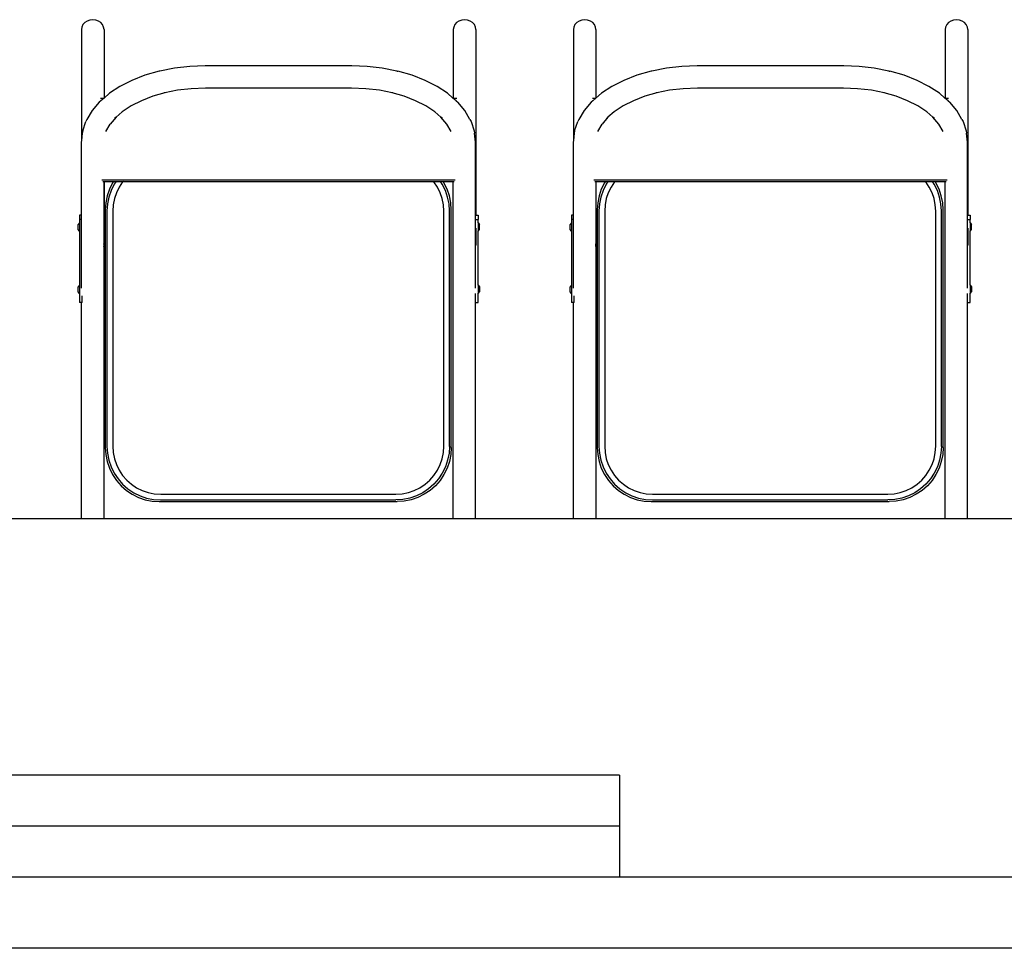
# Model space of a CAD drawing. Units: inches. Extents: x 962 to 2706, y 1068 to 2203.
# Drawn here: x 1905 to 1973, y 1924 to 1988 of the extents above; entities that cross this region are included whole.
import ezdxf

# ---------------------------------------------------------------- set-up
doc = ezdxf.new("R2010")
doc.units = ezdxf.units.IN
doc.header["$MEASUREMENT"] = 0
doc.layers.add('Edges', color=7, linetype='Continuous')

# ---------------------------------------------------------------- blocks, each defined once
blk = doc.blocks.new('proffesional basketball court pl')
at = {"layer": 'Edges'}
for p, q in [((1909.425, 1571.839), (1909.301, 1571.696)), ((1909.587, 1571.949), (1909.425, 1571.839)), ((1909.775, 1572.018), (1909.587, 1571.949)), ((1909.977, 1572.042), (1909.775, 1572.018)), ((1910.18, 1572.018), (1909.977, 1572.042)), ((1910.368, 1571.949), (1910.18, 1572.018)), ((1910.53, 1571.839), (1910.368, 1571.949)), ((1910.654, 1571.696), (1910.53, 1571.839)), ((1935.198, 1571.839), (1935.074, 1571.696)), ((1935.36, 1571.949), (1935.198, 1571.839)), ((1935.548, 1572.018), (1935.36, 1571.949)), ((1935.75, 1572.042), (1935.548, 1572.018)), ((1935.953, 1572.018), (1935.75, 1572.042)), ((1936.141, 1571.949), (1935.953, 1572.018)), ((1936.303, 1571.839), (1936.141, 1571.949)), ((1936.427, 1571.696), (1936.303, 1571.839)), ((1943.524, 1571.839), (1943.4, 1571.696)), ((1943.686, 1571.949), (1943.524, 1571.839)), ((1943.875, 1572.018), (1943.686, 1571.949)), ((1944.077, 1572.042), (1943.875, 1572.018)), ((1944.279, 1572.018), (1944.077, 1572.042)), ((1944.467, 1571.949), (1944.279, 1572.018)), ((1944.629, 1571.839), (1944.467, 1571.949)), ((1944.753, 1571.696), (1944.629, 1571.839)), ((1969.297, 1571.839), (1969.173, 1571.696)), ((1969.459, 1571.949), (1969.297, 1571.839)), ((1969.648, 1572.018), (1969.459, 1571.949)), ((1969.85, 1572.042), (1969.648, 1572.018)), ((1970.052, 1572.018), (1969.85, 1572.042)), ((1970.24, 1571.949), (1970.052, 1572.018)), ((1970.402, 1571.839), (1970.24, 1571.949)), ((1970.526, 1571.696), (1970.402, 1571.839)), ((1909.223, 1571.53), (1909.196, 1571.351)), ((1909.196, 1571.351), (1909.196, 1563.667)), ((1909.301, 1571.696), (1909.223, 1571.53)), ((1910.732, 1571.53), (1910.654, 1571.696)), ((1910.758, 1571.351), (1910.732, 1571.53)), ((1910.758, 1571.351), (1910.758, 1566.607)), ((1934.996, 1571.53), (1934.969, 1571.351)), ((1934.969, 1571.351), (1934.969, 1566.607)), ((1935.074, 1571.696), (1934.996, 1571.53)), ((1936.505, 1571.53), (1936.427, 1571.696)), ((1936.531, 1571.351), (1936.505, 1571.53)), ((1936.531, 1571.351), (1936.531, 1558.485)), ((1943.322, 1571.53), (1943.296, 1571.351)), ((1943.296, 1571.351), (1943.296, 1563.667)), ((1943.4, 1571.696), (1943.322, 1571.53)), ((1944.831, 1571.53), (1944.753, 1571.696)), ((1944.858, 1571.351), (1944.831, 1571.53)), ((1944.858, 1571.351), (1944.858, 1566.607)), ((1969.095, 1571.53), (1969.069, 1571.351)), ((1969.069, 1571.351), (1969.069, 1566.607)), ((1969.173, 1571.696), (1969.095, 1571.53)), ((1970.604, 1571.53), (1970.526, 1571.696)), ((1970.631, 1571.351), (1970.604, 1571.53)), ((1970.631, 1571.351), (1970.631, 1558.485)), ((1914.573, 1568.468), (1913.592, 1568.187)), ((1914.635, 1568.482), (1914.573, 1568.468)), ((1915.651, 1568.683), (1914.635, 1568.482)), ((1916.703, 1568.804), (1915.651, 1568.683)), ((1917.761, 1568.845), (1916.703, 1568.804)), ((1927.939, 1568.845), (1917.761, 1568.845)), ((1928.997, 1568.804), (1927.939, 1568.845)), ((1930.049, 1568.683), (1928.997, 1568.804)), ((1931.065, 1568.482), (1930.049, 1568.683)), ((1931.065, 1568.482), (1931.127, 1568.468)), ((1932.108, 1568.187), (1931.127, 1568.468)), ((1948.672, 1568.468), (1947.691, 1568.187)), ((1948.734, 1568.482), (1948.672, 1568.468)), ((1949.75, 1568.683), (1948.734, 1568.482)), ((1950.802, 1568.804), (1949.75, 1568.683)), ((1951.86, 1568.845), (1950.802, 1568.804)), ((1962.039, 1568.845), (1951.86, 1568.845)), ((1963.096, 1568.804), (1962.039, 1568.845)), ((1964.149, 1568.683), (1963.096, 1568.804)), ((1965.164, 1568.482), (1964.149, 1568.683)), ((1965.164, 1568.482), (1965.226, 1568.468)), ((1966.208, 1568.187), (1965.226, 1568.468)), ((1912.682, 1567.834), (1911.86, 1567.415)), ((1913.592, 1568.187), (1912.682, 1567.834)), ((1933.018, 1567.834), (1932.108, 1568.187)), ((1933.841, 1567.415), (1933.018, 1567.834)), ((1946.782, 1567.834), (1945.959, 1567.415)), ((1947.691, 1568.187), (1946.782, 1567.834)), ((1967.117, 1567.834), (1966.208, 1568.187)), ((1967.94, 1567.415), (1967.117, 1567.834)), ((1911.86, 1567.415), (1911.139, 1566.937)), ((1914.977, 1566.97), (1914.145, 1566.731)), ((1914.977, 1566.97), (1914.935, 1566.961)), ((1915.854, 1567.143), (1914.977, 1566.97)), ((1916.805, 1567.253), (1915.854, 1567.143)), ((1917.786, 1567.29), (1916.805, 1567.253)), ((1927.914, 1567.29), (1917.786, 1567.29)), ((1928.895, 1567.253), (1927.914, 1567.29)), ((1929.847, 1567.143), (1928.895, 1567.253)), ((1930.724, 1566.97), (1929.847, 1567.143)), ((1931.555, 1566.731), (1930.724, 1566.97)), ((1930.766, 1566.961), (1930.724, 1566.97)), ((1934.562, 1566.937), (1933.841, 1567.415)), ((1945.959, 1567.415), (1945.238, 1566.937)), ((1949.076, 1566.97), (1948.245, 1566.731)), ((1949.076, 1566.97), (1949.034, 1566.961)), ((1949.953, 1567.143), (1949.076, 1566.97)), ((1950.905, 1567.253), (1949.953, 1567.143)), ((1951.886, 1567.29), (1950.905, 1567.253)), ((1962.013, 1567.29), (1951.886, 1567.29)), ((1962.994, 1567.253), (1962.013, 1567.29)), ((1963.946, 1567.143), (1962.994, 1567.253)), ((1964.823, 1566.97), (1963.946, 1567.143)), ((1965.654, 1566.731), (1964.823, 1566.97)), ((1964.865, 1566.961), (1964.823, 1566.97)), ((1968.661, 1566.937), (1967.94, 1567.415)), ((1910.423, 1566.313), (1909.932, 1565.735)), ((1910.531, 1566.409), (1910.423, 1566.313)), ((1910.524, 1566.607), (1910.758, 1566.607)), ((1910.758, 1566.607), (1910.531, 1566.409)), ((1911.139, 1566.937), (1910.758, 1566.607)), ((1913.356, 1566.425), (1912.643, 1566.061)), ((1914.145, 1566.731), (1913.356, 1566.425)), ((1932.344, 1566.425), (1931.555, 1566.731)), ((1933.058, 1566.061), (1932.344, 1566.425)), ((1934.942, 1566.607), (1934.562, 1566.937)), ((1935.17, 1566.409), (1934.942, 1566.607)), ((1934.942, 1566.607), (1934.969, 1566.607)), ((1934.969, 1566.607), (1935.204, 1566.607)), ((1935.17, 1566.409), (1935.277, 1566.313)), ((1935.768, 1565.735), (1935.277, 1566.313)), ((1944.522, 1566.313), (1944.031, 1565.735)), ((1944.63, 1566.409), (1944.522, 1566.313)), ((1944.623, 1566.607), (1944.858, 1566.607)), ((1944.858, 1566.607), (1944.63, 1566.409)), ((1945.238, 1566.937), (1944.858, 1566.607)), ((1947.455, 1566.425), (1946.742, 1566.061)), ((1948.245, 1566.731), (1947.455, 1566.425)), ((1966.443, 1566.425), (1965.654, 1566.731)), ((1967.157, 1566.061), (1966.443, 1566.425)), ((1969.041, 1566.607), (1968.661, 1566.937)), ((1969.269, 1566.409), (1969.041, 1566.607)), ((1969.041, 1566.607), (1969.069, 1566.607)), ((1969.069, 1566.607), (1969.303, 1566.607)), ((1969.269, 1566.409), (1969.377, 1566.313)), ((1969.868, 1565.735), (1969.377, 1566.313)), ((1909.932, 1565.735), (1909.575, 1565.124)), ((1912.017, 1565.647), (1911.591, 1565.277)), ((1912.643, 1566.061), (1912.017, 1565.647)), ((1933.684, 1565.647), (1933.058, 1566.061)), ((1934.109, 1565.277), (1933.684, 1565.647)), ((1936.125, 1565.124), (1935.768, 1565.735)), ((1944.031, 1565.735), (1943.674, 1565.124)), ((1946.116, 1565.647), (1945.69, 1565.277)), ((1946.742, 1566.061), (1946.116, 1565.647)), ((1967.783, 1565.647), (1967.157, 1566.061)), ((1968.209, 1565.277), (1967.783, 1565.647)), ((1970.225, 1565.124), (1969.868, 1565.735)), ((1909.281, 1564.344), (1909.5, 1564.982)), ((1909.575, 1565.124), (1909.5, 1564.982)), ((1911.591, 1565.277), (1911.184, 1564.798)), ((1911.591, 1565.277), (1911.489, 1565.188)), ((1934.516, 1564.798), (1934.109, 1565.277)), ((1934.211, 1565.188), (1934.109, 1565.277)), ((1936.125, 1565.124), (1936.201, 1564.982)), ((1936.201, 1564.982), (1936.419, 1564.344)), ((1943.38, 1564.344), (1943.599, 1564.982)), ((1943.674, 1565.124), (1943.599, 1564.982)), ((1945.69, 1565.277), (1945.284, 1564.798)), ((1945.69, 1565.277), (1945.589, 1565.188)), ((1968.615, 1564.798), (1968.209, 1565.277)), ((1968.31, 1565.188), (1968.209, 1565.277)), ((1970.225, 1565.124), (1970.3, 1564.982)), ((1970.3, 1564.982), (1970.519, 1564.344)), ((1909.281, 1564.344), (1909.255, 1564.182)), ((1910.885, 1564.285), (1911.184, 1564.798)), ((1934.816, 1564.285), (1934.516, 1564.798)), ((1936.419, 1564.344), (1936.446, 1564.182)), ((1943.38, 1564.344), (1943.354, 1564.182)), ((1944.984, 1564.285), (1945.284, 1564.798)), ((1968.915, 1564.285), (1968.615, 1564.798)), ((1970.519, 1564.344), (1970.545, 1564.182)), ((1909.196, 1563.667), (1909.183, 1563.545)), ((1909.183, 1563.545), (1909.183, 1558.485)), ((1909.255, 1564.182), (1909.196, 1563.667)), ((1936.518, 1563.545), (1936.446, 1564.182)), ((1936.518, 1558.485), (1936.518, 1563.545)), ((1943.296, 1563.667), (1943.282, 1563.545)), ((1943.282, 1563.545), (1943.282, 1558.485)), ((1943.354, 1564.182), (1943.296, 1563.667)), ((1970.617, 1563.545), (1970.545, 1564.182)), ((1970.617, 1558.485), (1970.617, 1563.545)), ((1910.609, 1560.947), (1935.091, 1560.947)), ((1910.678, 1560.829), (1910.745, 1560.829)), ((1910.745, 1560.829), (1910.745, 1556.509)), ((1910.745, 1560.829), (1910.758, 1560.829)), ((1910.758, 1560.829), (1910.758, 1556.417)), ((1910.758, 1560.829), (1911.408, 1560.829)), ((1911.408, 1560.829), (1911.346, 1560.735)), ((1911.408, 1560.829), (1911.591, 1560.829)), ((1911.591, 1560.829), (1911.461, 1560.634)), ((1911.591, 1560.829), (1912.074, 1560.829)), ((1912.074, 1560.829), (1912.046, 1560.796)), ((1912.074, 1560.829), (1933.593, 1560.829)), ((1933.622, 1560.796), (1933.593, 1560.829)), ((1933.593, 1560.829), (1934.077, 1560.829)), ((1934.207, 1560.634), (1934.077, 1560.829)), ((1934.077, 1560.829), (1934.259, 1560.829)), ((1934.322, 1560.735), (1934.259, 1560.829)), ((1934.259, 1560.829), (1934.956, 1560.829)), ((1934.956, 1537.427), (1934.956, 1560.829)), ((1934.956, 1560.829), (1935.022, 1560.829)), ((1944.709, 1560.947), (1969.19, 1560.947)), ((1944.777, 1560.829), (1944.844, 1560.829)), ((1944.844, 1560.829), (1944.844, 1556.509)), ((1944.844, 1560.829), (1944.858, 1560.829)), ((1944.858, 1560.829), (1944.858, 1556.417)), ((1944.858, 1560.829), (1945.508, 1560.829)), ((1945.508, 1560.829), (1945.445, 1560.735)), ((1945.508, 1560.829), (1945.69, 1560.829)), ((1945.69, 1560.829), (1945.56, 1560.634)), ((1945.69, 1560.829), (1946.174, 1560.829)), ((1946.174, 1560.829), (1946.145, 1560.796)), ((1946.174, 1560.829), (1967.692, 1560.829)), ((1967.721, 1560.796), (1967.692, 1560.829)), ((1967.692, 1560.829), (1968.176, 1560.829)), ((1968.306, 1560.634), (1968.176, 1560.829)), ((1968.176, 1560.829), (1968.359, 1560.829)), ((1968.421, 1560.735), (1968.359, 1560.829)), ((1968.359, 1560.829), (1969.055, 1560.829)), ((1969.055, 1537.427), (1969.055, 1560.829)), ((1969.055, 1560.829), (1969.121, 1560.829)), ((1911.129, 1560.296), (1910.972, 1559.832)), ((1911.246, 1560.199), (1911.09, 1559.739)), ((1911.346, 1560.735), (1911.129, 1560.296)), ((1911.461, 1560.634), (1911.246, 1560.199)), ((1911.805, 1560.435), (1911.613, 1560.047)), ((1912.046, 1560.796), (1911.805, 1560.435)), ((1933.863, 1560.435), (1933.622, 1560.796)), ((1934.054, 1560.047), (1933.863, 1560.435)), ((1934.422, 1560.199), (1934.207, 1560.634)), ((1934.539, 1560.296), (1934.322, 1560.735)), ((1934.577, 1559.739), (1934.422, 1560.199)), ((1934.696, 1559.832), (1934.539, 1560.296)), ((1945.228, 1560.296), (1945.071, 1559.832)), ((1945.345, 1560.199), (1945.189, 1559.739)), ((1945.445, 1560.735), (1945.228, 1560.296)), ((1945.56, 1560.634), (1945.345, 1560.199)), ((1945.904, 1560.435), (1945.712, 1560.047)), ((1946.145, 1560.796), (1945.904, 1560.435)), ((1967.962, 1560.435), (1967.721, 1560.796)), ((1968.154, 1560.047), (1967.962, 1560.435)), ((1968.521, 1560.199), (1968.306, 1560.634)), ((1968.638, 1560.296), (1968.421, 1560.735)), ((1968.677, 1559.739), (1968.521, 1560.199)), ((1968.795, 1559.832), (1968.638, 1560.296)), ((1910.972, 1559.832), (1910.876, 1559.351)), ((1911.09, 1559.739), (1910.996, 1559.264)), ((1911.474, 1559.637), (1911.389, 1559.212)), ((1911.613, 1560.047), (1911.474, 1559.637)), ((1934.194, 1559.637), (1934.054, 1560.047)), ((1934.278, 1559.212), (1934.194, 1559.637)), ((1934.672, 1559.264), (1934.577, 1559.739)), ((1934.792, 1559.351), (1934.696, 1559.832)), ((1945.071, 1559.832), (1944.975, 1559.351)), ((1945.189, 1559.739), (1945.095, 1559.264)), ((1945.573, 1559.637), (1945.489, 1559.212)), ((1945.712, 1560.047), (1945.573, 1559.637)), ((1968.293, 1559.637), (1968.154, 1560.047)), ((1968.377, 1559.212), (1968.293, 1559.637)), ((1968.771, 1559.264), (1968.677, 1559.739)), ((1968.891, 1559.351), (1968.795, 1559.832)), ((1910.876, 1559.351), (1910.844, 1558.862)), ((1910.844, 1558.862), (1910.844, 1542.376)), ((1910.996, 1559.264), (1910.964, 1558.779)), ((1910.964, 1558.779), (1910.964, 1542.458)), ((1911.389, 1559.212), (1911.36, 1558.766)), ((1911.36, 1558.766), (1911.36, 1542.471)), ((1934.307, 1558.766), (1934.278, 1559.212)), ((1934.307, 1542.471), (1934.307, 1558.766)), ((1934.704, 1558.779), (1934.672, 1559.264)), ((1934.704, 1542.458), (1934.704, 1558.779)), ((1934.824, 1558.862), (1934.792, 1559.351)), ((1934.824, 1542.376), (1934.824, 1558.862)), ((1944.975, 1559.351), (1944.943, 1558.862)), ((1944.943, 1558.862), (1944.943, 1542.376)), ((1945.095, 1559.264), (1945.063, 1558.779)), ((1945.063, 1558.779), (1945.063, 1542.458)), ((1945.489, 1559.212), (1945.46, 1558.766)), ((1945.46, 1558.766), (1945.46, 1542.471)), ((1968.407, 1558.766), (1968.377, 1559.212)), ((1968.407, 1542.471), (1968.407, 1558.766)), ((1968.803, 1558.779), (1968.771, 1559.264)), ((1968.803, 1542.458), (1968.803, 1558.779)), ((1968.923, 1558.862), (1968.891, 1559.351)), ((1968.923, 1542.376), (1968.923, 1558.862)), ((1909.055, 1558.485), (1909.055, 1558.18)), ((1909.183, 1558.485), (1909.055, 1558.485)), ((1909.183, 1558.18), (1909.055, 1558.18)), ((1909.055, 1558.18), (1909.055, 1557.955)), ((1909.183, 1558.485), (1909.183, 1558.18)), ((1909.183, 1558.18), (1909.183, 1553.415)), ((1936.518, 1558.485), (1936.531, 1558.485)), ((1936.518, 1558.18), (1936.518, 1558.485)), ((1936.518, 1558.18), (1936.685, 1558.18)), ((1936.518, 1557.69), (1936.518, 1558.18)), ((1936.531, 1558.485), (1936.685, 1558.485)), ((1936.685, 1558.485), (1936.685, 1558.18)), ((1936.685, 1557.955), (1936.685, 1558.18)), ((1943.154, 1558.485), (1943.154, 1558.18)), ((1943.282, 1558.485), (1943.154, 1558.485)), ((1943.282, 1558.18), (1943.154, 1558.18)), ((1943.154, 1558.18), (1943.154, 1557.955)), ((1943.282, 1558.485), (1943.282, 1558.18)), ((1943.282, 1558.18), (1943.282, 1553.415)), ((1970.617, 1558.485), (1970.631, 1558.485)), ((1970.617, 1558.18), (1970.617, 1558.485)), ((1970.617, 1558.18), (1970.784, 1558.18)), ((1970.617, 1557.69), (1970.617, 1558.18)), ((1970.631, 1558.485), (1970.784, 1558.485)), ((1970.784, 1558.485), (1970.784, 1558.18)), ((1970.784, 1557.955), (1970.784, 1558.18)), ((1909.055, 1557.955), (1908.958, 1557.842)), ((1908.958, 1557.487), (1908.958, 1557.842)), ((1909.055, 1557.374), (1908.958, 1557.487)), ((1909.055, 1557.955), (1909.055, 1557.374)), ((1936.518, 1556.509), (1936.518, 1557.69)), ((1936.531, 1557.593), (1936.531, 1556.417)), ((1936.685, 1557.955), (1936.782, 1557.842)), ((1936.685, 1557.955), (1936.685, 1557.374)), ((1936.685, 1557.374), (1936.782, 1557.487)), ((1936.782, 1557.487), (1936.782, 1557.842)), ((1943.154, 1557.955), (1943.057, 1557.842)), ((1943.057, 1557.487), (1943.057, 1557.842)), ((1943.154, 1557.374), (1943.057, 1557.487)), ((1943.154, 1557.955), (1943.154, 1557.374)), ((1970.617, 1556.509), (1970.617, 1557.69)), ((1970.631, 1557.593), (1970.631, 1556.417)), ((1970.784, 1557.955), (1970.882, 1557.842)), ((1970.784, 1557.955), (1970.784, 1557.374)), ((1970.784, 1557.374), (1970.882, 1557.487)), ((1970.882, 1557.487), (1970.882, 1557.842)), ((1909.055, 1557.374), (1909.055, 1553.641)), ((1936.685, 1553.641), (1936.685, 1557.374)), ((1943.154, 1557.374), (1943.154, 1553.641)), ((1970.784, 1553.641), (1970.784, 1557.374)), ((1910.758, 1556.417), (1910.745, 1556.509)), ((1910.745, 1556.509), (1910.745, 1556.324)), ((1910.745, 1556.324), (1910.758, 1556.417)), ((1910.745, 1556.324), (1910.745, 1537.427)), ((1936.531, 1556.417), (1936.518, 1556.509)), ((1936.518, 1556.324), (1936.518, 1556.509)), ((1936.518, 1556.324), (1936.531, 1556.417)), ((1936.518, 1553.415), (1936.518, 1556.324)), ((1944.858, 1556.417), (1944.844, 1556.509)), ((1944.844, 1556.509), (1944.844, 1556.324)), ((1944.844, 1556.324), (1944.858, 1556.417)), ((1944.844, 1556.324), (1944.844, 1537.427)), ((1970.631, 1556.417), (1970.617, 1556.509)), ((1970.617, 1556.324), (1970.617, 1556.509)), ((1970.617, 1556.324), (1970.631, 1556.417)), ((1970.617, 1553.415), (1970.617, 1556.324)), ((1909.055, 1553.641), (1908.958, 1553.529)), ((1908.958, 1553.174), (1908.958, 1553.529)), ((1909.055, 1553.641), (1909.055, 1553.061)), ((1936.685, 1553.641), (1936.782, 1553.529)), ((1936.685, 1553.641), (1936.685, 1553.061)), ((1936.782, 1553.529), (1936.782, 1553.174)), ((1943.154, 1553.641), (1943.057, 1553.529)), ((1943.057, 1553.174), (1943.057, 1553.529)), ((1943.154, 1553.641), (1943.154, 1553.061)), ((1970.784, 1553.641), (1970.882, 1553.529)), ((1970.784, 1553.641), (1970.784, 1553.061)), ((1970.882, 1553.529), (1970.882, 1553.174)), ((1909.055, 1553.061), (1908.958, 1553.174)), ((1909.055, 1553.061), (1909.055, 1552.429)), ((1909.25, 1552.429), (1909.25, 1552.884)), ((1936.49, 1553.053), (1936.49, 1552.429)), ((1936.685, 1553.061), (1936.782, 1553.174)), ((1936.685, 1552.429), (1936.685, 1553.061)), ((1943.154, 1553.061), (1943.057, 1553.174)), ((1943.154, 1553.061), (1943.154, 1552.429)), ((1943.35, 1552.429), (1943.35, 1552.884)), ((1970.589, 1553.053), (1970.589, 1552.429)), ((1970.784, 1553.061), (1970.882, 1553.174)), ((1970.784, 1552.429), (1970.784, 1553.061)), ((1909.183, 1552.429), (1909.055, 1552.429)), ((1909.183, 1552.429), (1909.183, 1537.427)), ((1909.25, 1552.429), (1909.183, 1552.429)), ((1936.49, 1552.429), (1936.518, 1552.429)), ((1936.518, 1537.427), (1936.518, 1552.429)), ((1936.518, 1552.429), (1936.685, 1552.429)), ((1943.282, 1552.429), (1943.154, 1552.429)), ((1943.282, 1552.429), (1943.282, 1537.427)), ((1943.35, 1552.429), (1943.282, 1552.429)), ((1970.589, 1552.429), (1970.617, 1552.429)), ((1970.617, 1537.427), (1970.617, 1552.429)), ((1970.617, 1552.429), (1970.784, 1552.429)), ((1910.844, 1542.376), (1910.876, 1541.887)), ((1910.964, 1542.458), (1910.996, 1541.974)), ((1911.36, 1542.471), (1911.389, 1542.026)), ((1934.278, 1542.026), (1934.307, 1542.471)), ((1934.704, 1542.458), (1934.672, 1541.974)), ((1934.824, 1542.376), (1934.792, 1541.887)), ((1944.943, 1542.376), (1944.975, 1541.887)), ((1945.063, 1542.458), (1945.095, 1541.974)), ((1945.46, 1542.471), (1945.489, 1542.026)), ((1968.377, 1542.026), (1968.407, 1542.471)), ((1968.803, 1542.458), (1968.771, 1541.974)), ((1968.923, 1542.376), (1968.891, 1541.887)), ((1910.876, 1541.887), (1910.972, 1541.406)), ((1910.996, 1541.974), (1911.09, 1541.498)), ((1911.389, 1542.026), (1911.474, 1541.601)), ((1934.194, 1541.601), (1934.278, 1542.026)), ((1934.672, 1541.974), (1934.577, 1541.498)), ((1934.792, 1541.887), (1934.696, 1541.406)), ((1944.975, 1541.887), (1945.071, 1541.406)), ((1945.095, 1541.974), (1945.189, 1541.498)), ((1945.489, 1542.026), (1945.573, 1541.601)), ((1968.293, 1541.601), (1968.377, 1542.026)), ((1968.771, 1541.974), (1968.677, 1541.498)), ((1968.891, 1541.887), (1968.795, 1541.406)), ((1910.972, 1541.406), (1911.129, 1540.942)), ((1911.09, 1541.498), (1911.246, 1541.039)), ((1911.246, 1541.039), (1911.461, 1540.603)), ((1911.474, 1541.601), (1911.613, 1541.191)), ((1911.613, 1541.191), (1911.805, 1540.802)), ((1933.863, 1540.802), (1934.054, 1541.191)), ((1934.054, 1541.191), (1934.194, 1541.601)), ((1934.422, 1541.039), (1934.207, 1540.603)), ((1934.577, 1541.498), (1934.422, 1541.039)), ((1934.696, 1541.406), (1934.539, 1540.942)), ((1945.071, 1541.406), (1945.228, 1540.942)), ((1945.189, 1541.498), (1945.345, 1541.039)), ((1945.345, 1541.039), (1945.56, 1540.603)), ((1945.573, 1541.601), (1945.712, 1541.191)), ((1945.712, 1541.191), (1945.904, 1540.802)), ((1967.962, 1540.802), (1968.154, 1541.191)), ((1968.154, 1541.191), (1968.293, 1541.601)), ((1968.521, 1541.039), (1968.306, 1540.603)), ((1968.677, 1541.498), (1968.521, 1541.039)), ((1968.795, 1541.406), (1968.638, 1540.942)), ((1911.129, 1540.942), (1911.346, 1540.502)), ((1911.346, 1540.502), (1911.618, 1540.095)), ((1911.461, 1540.603), (1911.73, 1540.2)), ((1911.805, 1540.802), (1912.046, 1540.442)), ((1912.046, 1540.442), (1912.331, 1540.116)), ((1933.336, 1540.116), (1933.622, 1540.442)), ((1933.622, 1540.442), (1933.863, 1540.802)), ((1934.207, 1540.603), (1933.937, 1540.2)), ((1934.322, 1540.502), (1934.049, 1540.095)), ((1934.539, 1540.942), (1934.322, 1540.502)), ((1945.228, 1540.942), (1945.445, 1540.502)), ((1945.445, 1540.502), (1945.717, 1540.095)), ((1945.56, 1540.603), (1945.83, 1540.2)), ((1945.904, 1540.802), (1946.145, 1540.442)), ((1946.145, 1540.442), (1946.43, 1540.116)), ((1967.436, 1540.116), (1967.721, 1540.442)), ((1967.721, 1540.442), (1967.962, 1540.802)), ((1968.306, 1540.603), (1968.037, 1540.2)), ((1968.421, 1540.502), (1968.149, 1540.095)), ((1968.638, 1540.942), (1968.421, 1540.502)), ((1911.618, 1540.095), (1911.941, 1539.726)), ((1911.73, 1540.2), (1912.05, 1539.835)), ((1911.941, 1539.726), (1912.31, 1539.403)), ((1912.05, 1539.835), (1912.415, 1539.515)), ((1912.331, 1540.116), (1912.657, 1539.83)), ((1912.657, 1539.83), (1913.017, 1539.59)), ((1932.651, 1539.59), (1933.011, 1539.83)), ((1933.011, 1539.83), (1933.336, 1540.116)), ((1933.617, 1539.835), (1933.253, 1539.515)), ((1933.726, 1539.726), (1933.358, 1539.403)), ((1933.937, 1540.2), (1933.617, 1539.835)), ((1934.049, 1540.095), (1933.726, 1539.726)), ((1945.717, 1540.095), (1946.041, 1539.726)), ((1945.83, 1540.2), (1946.15, 1539.835)), ((1946.041, 1539.726), (1946.409, 1539.403)), ((1946.15, 1539.835), (1946.514, 1539.515)), ((1946.43, 1540.116), (1946.756, 1539.83)), ((1946.756, 1539.83), (1947.116, 1539.59)), ((1966.75, 1539.59), (1967.11, 1539.83)), ((1967.11, 1539.83), (1967.436, 1540.116)), ((1967.717, 1539.835), (1967.352, 1539.515)), ((1967.826, 1539.726), (1967.457, 1539.403)), ((1968.037, 1540.2), (1967.717, 1539.835)), ((1968.149, 1540.095), (1967.826, 1539.726)), ((1912.31, 1539.403), (1912.717, 1539.131)), ((1912.415, 1539.515), (1912.819, 1539.246)), ((1912.717, 1539.131), (1913.157, 1538.914)), ((1912.819, 1539.246), (1913.254, 1539.031)), ((1913.017, 1539.59), (1913.406, 1539.398)), ((1913.254, 1539.031), (1913.713, 1538.875)), ((1913.406, 1539.398), (1913.816, 1539.259)), ((1913.816, 1539.259), (1914.241, 1539.174)), ((1914.241, 1539.174), (1914.686, 1539.145)), ((1914.686, 1539.145), (1930.982, 1539.145)), ((1930.982, 1539.145), (1931.427, 1539.174)), ((1931.427, 1539.174), (1931.852, 1539.259)), ((1931.852, 1539.259), (1932.262, 1539.398)), ((1932.414, 1539.031), (1931.955, 1538.875)), ((1932.262, 1539.398), (1932.651, 1539.59)), ((1932.849, 1539.246), (1932.414, 1539.031)), ((1932.95, 1539.131), (1932.511, 1538.914)), ((1933.253, 1539.515), (1932.849, 1539.246)), ((1933.358, 1539.403), (1932.95, 1539.131)), ((1946.409, 1539.403), (1946.817, 1539.131)), ((1946.514, 1539.515), (1946.918, 1539.246)), ((1946.817, 1539.131), (1947.256, 1538.914)), ((1946.918, 1539.246), (1947.353, 1539.031)), ((1947.116, 1539.59), (1947.505, 1539.398)), ((1947.353, 1539.031), (1947.812, 1538.875)), ((1947.505, 1539.398), (1947.915, 1539.259)), ((1947.915, 1539.259), (1948.34, 1539.174)), ((1948.34, 1539.174), (1948.785, 1539.145)), ((1948.785, 1539.145), (1965.081, 1539.145)), ((1965.081, 1539.145), (1965.526, 1539.174)), ((1965.526, 1539.174), (1965.951, 1539.259)), ((1965.951, 1539.259), (1966.361, 1539.398)), ((1966.513, 1539.031), (1966.054, 1538.875)), ((1966.361, 1539.398), (1966.75, 1539.59)), ((1966.948, 1539.246), (1966.513, 1539.031)), ((1967.05, 1539.131), (1966.61, 1538.914)), ((1967.352, 1539.515), (1966.948, 1539.246)), ((1967.457, 1539.403), (1967.05, 1539.131)), ((1913.157, 1538.914), (1913.621, 1538.756)), ((1913.621, 1538.756), (1914.102, 1538.661)), ((1913.713, 1538.875), (1914.189, 1538.78)), ((1914.102, 1538.661), (1914.591, 1538.629)), ((1914.189, 1538.78), (1914.673, 1538.749)), ((1914.591, 1538.629), (1931.077, 1538.629)), ((1914.673, 1538.749), (1930.994, 1538.749)), ((1931.479, 1538.78), (1930.994, 1538.749)), ((1931.566, 1538.661), (1931.077, 1538.629)), ((1931.955, 1538.875), (1931.479, 1538.78)), ((1932.047, 1538.756), (1931.566, 1538.661)), ((1932.511, 1538.914), (1932.047, 1538.756)), ((1947.256, 1538.914), (1947.72, 1538.756)), ((1947.72, 1538.756), (1948.201, 1538.661)), ((1947.812, 1538.875), (1948.288, 1538.78)), ((1948.201, 1538.661), (1948.69, 1538.629)), ((1948.288, 1538.78), (1948.772, 1538.749)), ((1948.69, 1538.629), (1965.176, 1538.629)), ((1948.772, 1538.749), (1965.094, 1538.749)), ((1965.578, 1538.78), (1965.094, 1538.749)), ((1965.665, 1538.661), (1965.176, 1538.629)), ((1966.054, 1538.875), (1965.578, 1538.78)), ((1966.146, 1538.756), (1965.665, 1538.661)), ((1966.61, 1538.914), (1966.146, 1538.756)), ((1909.183, 1537.427), (1900.81, 1537.427)), ((1910.745, 1537.427), (1909.183, 1537.427)), ((1934.956, 1537.427), (1910.745, 1537.427)), ((1936.518, 1537.427), (1934.956, 1537.427)), ((1943.282, 1537.427), (1936.518, 1537.427)), ((1944.844, 1537.427), (1943.282, 1537.427)), ((1969.055, 1537.427), (1944.844, 1537.427)), ((1970.617, 1537.427), (1969.055, 1537.427)), ((1977.179, 1537.427), (1970.617, 1537.427)), ((1946.493, 1519.67), (1720.368, 1519.67)), ((1946.493, 1519.67), (1946.493, 1516.138)), ((1720.368, 1516.138), (1946.493, 1516.138)), ((1946.493, 1516.138), (1946.493, 1512.607)), ((1607.306, 1512.607), (2059.556, 1512.607)), ((1720.368, 1512.607), (1946.493, 1512.607)), ((1946.493, 1512.607), (2059.556, 1512.607)), ((2059.556, 1507.654), (1607.306, 1507.654)), ((2059.556, 1507.654), (1607.306, 1507.654))]:
    blk.add_line(p, q, dxfattribs=at)

msp = doc.modelspace()

# ---------------------------------------------------------------- block references
msp.add_blockref('proffesional basketball court pl', (0, 416.377))

doc.saveas('drawing.dxf')
